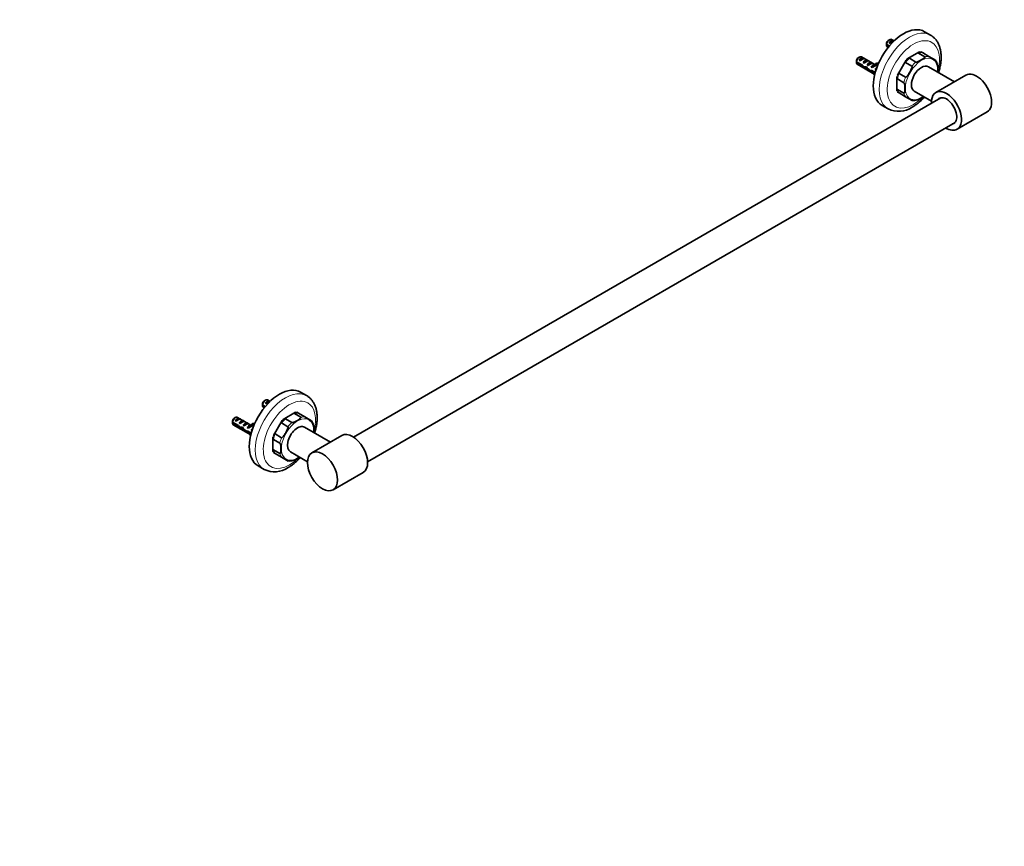
# Model space of a CAD drawing. Units: millimetres. Extents: x 0 to 1478, y 0 to 1758.
# Drawn here: x 784 to 1478, y 0 to 582 of the extents above; entities that cross this region are included whole.
import ezdxf
from ezdxf import colors
from ezdxf.entities.mleader import LeaderData, LeaderLine
from ezdxf.math import Vec2, Vec3

# ---------------------------------------------------------------- set-up
doc = ezdxf.new("R2010")
doc.units = ezdxf.units.MM
doc.layers.add('DV6_Défaut', color=7, linetype='Continuous')
doc.layers.add('Défaut', color=7, linetype='Continuous')

# ---------------------------------------------------------------- blocks, each defined once
blk = doc.blocks.new('_DOT')
at = {"color": 0}
blk.add_line((0, 0), (-1, 0), dxfattribs=at)
at = {"color": 0, "const_width": 0.333}
blk.add_lwpolyline([(-0.1665, 0, 1), (0.1665, 0, 1)], format="xyb", close=True, dxfattribs=at)
blk = doc.blocks.new('SE5')
at = {"layer": 'DV6_Défaut', "color": 7, "linetype": 'Continuous', "lineweight": 35}
for p, q in [((1426.01, 571.38), (1421.77, 573.83)), ((1394.92, 564.93), (1396.87, 563.8)), ((1396.41, 563.25), (1394.92, 564.12)), ((1395.51, 563.13), (1396.06, 562.82)), ((1397.01, 568.18), (1396.16, 567.69)), ((1396.88, 566.02), (1399.69, 567.64)), ((1397.59, 565.62), (1396.88, 566.02)), ((1400.2, 567.35), (1398.51, 568.33)), ((1400.2, 567.35), (1399.69, 567.64)), ((1375.8, 555.93), (1374.95, 555.44)), ((1375.67, 553.78), (1378.47, 555.4)), ((1386.75, 550.63), (1377.3, 556.08)), ((1379.18, 554.99), (1378.47, 555.4)), ((1409.52, 554.67), (1418.16, 559.65)), ((1421.95, 556.13), (1417.36, 558.78)), ((1418.99, 559.73), (1420.15, 559.06)), ((1424.75, 556.41), (1420.15, 559.06)), ((1429.35, 553.75), (1424.75, 556.41)), ((1373.71, 552.69), (1377.88, 550.27)), ((1377.79, 549.51), (1373.71, 551.87)), ((1374.3, 550.89), (1386.6, 543.79)), ((1376.37, 553.37), (1375.67, 553.78)), ((1377.79, 549.51), (1378.34, 549.83)), ((1378.5, 552.14), (1381.3, 553.76)), ((1379.2, 551.74), (1378.5, 552.14)), ((1379.28, 548.31), (1380.64, 549.1)), ((1380.71, 548.14), (1381.32, 548.49)), ((1382.01, 553.36), (1381.3, 553.76)), ((1381.32, 550.51), (1384.13, 552.13)), ((1382.03, 550.1), (1381.32, 550.51)), ((1384.84, 551.72), (1384.13, 552.13)), ((1384.15, 548.88), (1385.02, 549.38)), ((1384.76, 548.53), (1384.15, 548.88)), ((1384.87, 550.01), (1385.02, 549.99)), ((1384.87, 550.01), (1385.02, 549.92)), ((1385.02, 549.92), (1385.02, 549.38)), ((1385.93, 550.62), (1386.09, 550.61)), ((1386.84, 549.69), (1387.9, 550.3)), ((1387.47, 551.38), (1388.53, 551.99)), ((1387.47, 551.38), (1387.9, 550.85)), ((1388.46, 549.64), (1387.61, 550.13)), ((1387.9, 550.85), (1388.96, 551.46)), ((1388.53, 551.99), (1388.96, 551.46)), ((1402.59, 543.21), (1408.69, 553.79)), ((1412.83, 549.52), (1408.23, 552.18)), ((1415.62, 552.47), (1411.03, 555.13)), ((1442.78, 538.61), (1424.5, 549.16)), ((1383.52, 545.72), (1384.16, 546.09)), ((1384.56, 546.42), (1386.92, 545.05)), ((1384.72, 545.51), (1385.42, 545.92)), ((1386.74, 544.35), (1384.72, 545.51)), ((1386.98, 547.25), (1387.74, 547.68)), ((1387.49, 546.95), (1386.98, 547.25)), ((1402.24, 532.09), (1402.24, 542.06)), ((1408.35, 541.77), (1403.75, 544.42)), ((1450.89, 543.29), (1429.67, 531.04)), ((1407.19, 537.87), (1402.6, 540.52)), ((1402.59, 531.33), (1403.75, 530.65)), ((1407.19, 530.56), (1402.6, 533.21)), ((1408.35, 528), (1403.75, 530.65)), ((1408.35, 528), (1412.95, 525.34)), ((1414.5, 531.84), (1426.58, 524.86)), ((1433.18, 527.29), (1019.16, 288.25)), ((1391.77, 521.87), (1396.01, 519.42)), ((1444.67, 505.06), (1465.89, 517.31)), ((1029.16, 270.93), (1443.18, 509.97)), ((986.19, 317.45), (981.95, 319.9)), ((957.19, 314.25), (956.34, 313.76)), ((957.06, 312.09), (959.87, 313.71)), ((960.38, 313.42), (958.69, 314.4)), ((960.38, 313.42), (959.87, 313.71)), ((955.1, 311), (957.05, 309.87)), ((956.59, 309.32), (955.1, 310.19)), ((955.69, 309.2), (956.24, 308.89)), ((957.77, 311.69), (957.06, 312.09)), ((969.7, 300.74), (978.34, 305.72)), ((979.17, 305.8), (980.33, 305.13)), ((933.89, 298.76), (938.06, 296.34)), ((935.98, 302), (935.13, 301.51)), ((935.85, 299.85), (938.65, 301.47)), ((936.55, 299.44), (935.85, 299.85)), ((946.93, 296.69), (937.48, 302.15)), ((939.36, 301.06), (938.65, 301.47)), ((938.67, 298.21), (941.48, 299.83)), ((942.19, 299.43), (941.48, 299.83)), ((962.77, 289.28), (968.87, 299.86)), ((975.8, 298.54), (971.21, 301.2)), ((982.13, 302.2), (977.54, 304.85)), ((984.93, 302.48), (980.33, 305.13)), ((989.53, 299.82), (984.93, 302.48)), ((937.96, 295.58), (933.89, 297.94)), ((934.48, 296.96), (946.78, 289.86)), ((937.96, 295.58), (938.52, 295.9)), ((939.38, 297.81), (938.67, 298.21)), ((939.46, 294.38), (940.82, 295.17)), ((940.89, 294.21), (941.5, 294.56)), ((941.5, 296.58), (944.31, 298.2)), ((942.21, 296.17), (941.5, 296.58)), ((943.7, 291.79), (944.34, 292.16)), ((945.02, 297.79), (944.31, 298.2)), ((944.33, 294.95), (945.2, 295.45)), ((944.94, 294.6), (944.33, 294.95)), ((944.74, 292.49), (947.1, 291.12)), ((944.89, 291.58), (945.6, 291.99)), ((946.92, 290.42), (944.89, 291.58)), ((945.05, 296.08), (945.2, 296.06)), ((945.05, 296.08), (945.2, 295.99)), ((945.2, 295.99), (945.2, 295.45)), ((946.11, 296.69), (946.27, 296.68)), ((947.02, 295.76), (948.08, 296.37)), ((947.16, 293.31), (947.92, 293.75)), ((947.67, 293.02), (947.16, 293.31)), ((947.65, 297.45), (948.71, 298.06)), ((947.65, 297.45), (948.08, 296.92)), ((948.63, 295.71), (947.79, 296.2)), ((948.08, 296.92), (949.14, 297.53)), ((948.71, 298.06), (949.14, 297.53)), ((973.01, 295.59), (968.41, 298.25)), ((1002.96, 284.68), (984.68, 295.23)), ((962.42, 278.16), (962.42, 288.13)), ((967.37, 283.94), (962.78, 286.59)), ((968.53, 287.84), (963.93, 290.49)), ((1011.07, 289.36), (989.85, 277.11)), ((967.37, 276.63), (962.78, 279.28)), ((974.68, 277.91), (986.76, 270.93)), ((962.77, 277.4), (963.93, 276.72)), ((968.53, 274.07), (963.93, 276.72)), ((968.53, 274.07), (973.13, 271.41)), ((951.95, 267.94), (956.19, 265.49)), ((1004.85, 251.13), (1026.07, 263.38))]:
    blk.add_line(p, q, dxfattribs=at)
at = {"layer": 'DV6_Défaut', "color": 7, "linetype": 'Continuous', "lineweight": 18}
for p, q in [((1385.02, 549.99), (1385.56, 550.3)), ((1385.56, 550.3), (1386.09, 550.61)), ((945.2, 296.06), (945.73, 296.37)), ((945.73, 296.37), (946.27, 296.68))]:
    blk.add_line(p, q, dxfattribs=at)
at = {"layer": 'DV6_Défaut', "color": 7, "linetype": 'Continuous', "lineweight": 35}
for centre, radius, start, end in [((1437.99, 564.54), 43.07, 178.16056, 179.47996), ((1437.99, 563.73), 43.07, 178.40585, 179.47989), ((1416.77, 552.29), 43.07, 178.16056, 179.47996), ((1416.78, 551.48), 43.07, 178.40585, 179.47989), ((1422.15, 548.66), 8.81, 10.51564, 35.26704), ((1403.43, 534.5), 16.79, 243.82784, 304.80703), ((1413.75, 534.15), 8.84, 264.77763, 289.32097), ((998.17, 310.61), 43.07, 178.16056, 179.47996), ((998.17, 309.8), 43.07, 178.40585, 179.47989), ((976.95, 298.36), 43.07, 178.16056, 179.47996), ((976.96, 297.55), 43.07, 178.40585, 179.47989), ((982.33, 294.73), 8.81, 10.51564, 35.26704), ((973.93, 280.22), 8.84, 264.77763, 289.32097), ((963.6, 280.57), 16.79, 243.82784, 304.80703)]:
    blk.add_arc(centre, radius, start, end, dxfattribs=at)
for centre, major_axis, ratio, start_param, end_param in [((1406.77, 547.85), (-15, -25.98), 0.57735, 3.141593, 6.283185), ((1397.01, 565.73), (-1.5, -2.6), 0.57735, 3.141593, 5.330339), ((1397.01, 565.73), (1.5, 2.6), 0.57735, 2.523643, 3.141593), ((1396.16, 566.22), (-0.9, -1.56), 0.57735, 3.926991, 5.216307), ((1398.28, 565), (1.5, 2.6), 0.57735, 0.062664, 1.508132), ((1397.78, 565.29), (2.66, 1.93), 0.115702, 0.547021, 1.559705), ((1375.8, 553.48), (-1.5, -2.6), 0.57735, 3.141593, 5.330339), ((1374.95, 553.97), (-0.9, -1.56), 0.57735, 3.926991, 5.216307), ((1377.07, 552.75), (1.5, 2.6), 0.57735, 0.062664, 1.508132), ((1375.8, 553.48), (1.5, 2.6), 0.57735, 2.523643, 3.141593), ((1376.57, 553.04), (2.66, 1.93), 0.115702, 0.114236, 1.559705), ((1378.64, 551.84), (7.57, -6.62), 0.231198, -1.482042, -1.287888), ((1381.21, 550.36), (-7.57, 6.62), 0.231198, 1.324655, 1.492103), ((1379.9, 551.12), (1.5, 2.6), 0.57735, 0.062664, 1.508132), ((1381.21, 550.36), (-5.22, -0.24), 0.23758, 1.141307, 1.481144), ((1379.4, 551.41), (2.66, 1.93), 0.115702, 0.114236, 1.559705), ((1382.95, 549.35), (-5.22, -0.24), 0.23758, 0.779706, 1.11563), ((1384.77, 548.31), (-6.05, 5.73), 0.282797, 1.147051, 1.589821), ((1382.73, 549.48), (1.5, 2.6), 0.57735, 0.062664, 1.508132), ((1382.22, 549.77), (2.66, 1.93), 0.115702, 0.114236, 1.559705), ((1385.56, 547.85), (1.5, 2.6), 0.57735, 1.038078, 1.508132), ((1384.61, 548.4), (2.96, 1.75), 0.010512, 0.917136, 1.514056), ((1380.56, 550.73), (5.42, 0.09), 0.238952, -0.658366, -0.405686), ((1383.21, 555.98), (-3.28, 5.69), 0.57735, 2.758079, 3.516124), ((1383.21, 555.98), (-3.63, 6.29), 0.57735, 2.717693, 3.505411), ((1380.56, 550.73), (5.42, 0.09), 0.238952, -0.405686, -0.153006), ((1384.27, 556.59), (-3.28, 5.69), 0.57735, 2.758079, 2.979438), ((1388.38, 546.22), (1.5, 2.6), 0.57735, 0.973451, 1.508132), ((1384.27, 556.59), (-3.63, 6.29), 0.57735, 3.141593, 3.505411), ((1419.5, 540.5), (-5, -8.66), 0.57735, 3.141593, 6.283185), ((1382.68, 549.51), (6.05, -5.73), 0.282797, 4.654158, 5.108458), ((1385.86, 547.67), (-5.22, -0.24), 0.23758, 1.038374, 1.308756), ((1387.6, 546.67), (-5.22, -0.24), 0.23758, 0.66133, 0.973859), ((1383.21, 541.21), (3.28, -5.69), 0.57735, 1.58281, 1.792599), ((1383.21, 541.21), (-3.63, 6.29), 0.57735, -1.502277, -1.486168), ((1458.39, 530.3), (7.5, -12.99), 0.57735, 0, 3.141593), ((1437.17, 518.05), (7.5, -12.99), 0.57735, 0, 3.982661), ((1437.17, 518.05), (5.1, -8.83), 0.57735, 0, 3.339947), ((1437.17, 518.05), (5.1, -8.83), 0.57735, 6.084831, 6.283185), ((1437.17, 518.05), (7.5, -12.99), 0.57735, 5.442117, 6.283185), ((966.95, 293.92), (-15, -25.98), 0.57735, 3.141593, 6.283185), ((957.19, 311.8), (-1.5, -2.6), 0.57735, 3.141593, 5.330339), ((956.34, 312.29), (-0.9, -1.56), 0.57735, 3.926991, 5.216307), ((958.46, 311.07), (1.5, 2.6), 0.57735, 0.062664, 1.508132), ((957.96, 311.36), (2.66, 1.93), 0.115702, 0.547021, 1.559705), ((957.19, 311.8), (1.5, 2.6), 0.57735, 2.523643, 3.141593), ((935.98, 299.55), (-1.5, -2.6), 0.57735, 3.141593, 5.330339), ((935.13, 300.04), (-0.9, -1.56), 0.57735, 3.926991, 5.216307), ((937.25, 298.82), (1.5, 2.6), 0.57735, 0.062664, 1.508132), ((936.75, 299.11), (2.66, 1.93), 0.115702, 0.114236, 1.559705), ((940.08, 297.19), (1.5, 2.6), 0.57735, 0.062664, 1.508132), ((939.58, 297.48), (2.66, 1.93), 0.115702, 0.114236, 1.559705), ((942.91, 295.55), (1.5, 2.6), 0.57735, 0.062664, 1.508132), ((935.98, 299.55), (1.5, 2.6), 0.57735, 2.523643, 3.141593), ((938.82, 297.91), (7.57, -6.62), 0.231198, -1.482042, -1.287888), ((941.39, 296.43), (-7.57, 6.62), 0.231198, 1.324655, 1.492103), ((941.39, 296.43), (-5.22, -0.24), 0.23758, 1.141307, 1.481144), ((943.13, 295.42), (-5.22, -0.24), 0.23758, 0.779706, 1.11563), ((942.86, 295.58), (6.05, -5.73), 0.282797, 4.654158, 5.108458), ((944.95, 294.38), (-6.05, 5.73), 0.282797, 1.147051, 1.589821), ((942.4, 295.84), (2.66, 1.93), 0.115702, 0.114236, 1.559705), ((946.04, 293.74), (-5.22, -0.24), 0.23758, 1.038374, 1.308756), ((947.78, 292.74), (-5.22, -0.24), 0.23758, 0.66133, 0.973859), ((945.73, 293.92), (1.5, 2.6), 0.57735, 1.038078, 1.508132), ((944.79, 294.47), (2.96, 1.75), 0.010512, 0.917136, 1.514056), ((940.74, 296.8), (5.42, 0.09), 0.238952, -0.658366, -0.405686), ((943.39, 302.05), (-3.28, 5.69), 0.57735, 2.758079, 3.516124), ((943.39, 302.05), (-3.63, 6.29), 0.57735, 2.717693, 3.505411), ((940.74, 296.8), (5.42, 0.09), 0.238952, -0.405686, -0.153006), ((944.45, 302.66), (-3.28, 5.69), 0.57735, 2.758079, 2.979438), ((948.56, 292.29), (1.5, 2.6), 0.57735, 0.973451, 1.508132), ((944.45, 302.66), (-3.63, 6.29), 0.57735, 3.141593, 3.505411), ((979.68, 286.57), (5, 8.66), 0.57735, 0, 3.141593), ((1018.57, 276.37), (-7.5, 12.99), 0.57735, 3.141593, 6.283185), ((943.39, 287.28), (3.28, -5.69), 0.57735, 1.58281, 1.792599), ((943.39, 287.28), (-3.63, 6.29), 0.57735, -1.502277, -1.486168)]:
    blk.add_ellipse(centre, major_axis=major_axis, ratio=ratio, start_param=start_param, end_param=end_param, dxfattribs=at)
at = {"layer": 'DV6_Défaut', "color": 7, "linetype": 'Continuous', "lineweight": 18}
for centre, major_axis, start_param, end_param in [((1411.01, 545.4), (-15, -25.98), 3.141206, 6.283185), ((1413.84, 543.77), (13, 22.52), 0, 4.292334), ((1413.84, 543.77), (13, 22.52), 5.134675, 6.283185), ((1419.5, 540.5), (8, 13.86), 0, 4.037257), ((1414.19, 543.56), (8.5, 14.72), 0.266472, 0.518926), ((1413.84, 543.77), (8.75, 15.16), 0.356446, 0.428952), ((1418.79, 540.91), (8.5, 14.72), 0.266472, 0.518926), ((1414.19, 543.56), (8.5, 14.72), 1.05187, 1.304324), ((1413.84, 543.77), (8.75, 15.16), 1.141844, 1.21435), ((1418.79, 540.91), (8.5, 14.72), 1.05187, 1.304324), ((1419.5, 540.5), (8, 13.86), 5.387521, 6.283185), ((1413.84, 543.77), (-8.75, -15.16), -1.21435, -1.141844), ((1414.19, 543.56), (-8.5, -14.72), 4.978861, 5.231315), ((1418.79, 540.91), (-8.5, -14.72), 4.978861, 5.231315), ((1413.84, 543.77), (-8.75, -15.16), -0.428952, -0.356446), ((1414.19, 543.56), (-8.5, -14.72), 5.764259, 6.016713), ((1418.79, 540.91), (-8.5, -14.72), 5.764259, 6.016713), ((1411.01, 545.4), (-15, -25.98), 0, 0.000163), ((971.19, 291.47), (-15, -25.98), 3.141206, 6.283185), ((974.02, 289.84), (13, 22.52), 0, 4.292334), ((974.02, 289.84), (13, 22.52), 5.134675, 6.283185), ((974.02, 289.84), (8.75, 15.16), 0.356446, 0.428952), ((979.68, 286.57), (8, 13.86), 0, 4.037257), ((974.37, 289.63), (8.5, 14.72), 1.05187, 1.304324), ((974.02, 289.84), (8.75, 15.16), 1.141844, 1.21435), ((978.97, 286.98), (8.5, 14.72), 1.05187, 1.304324), ((974.37, 289.63), (8.5, 14.72), 0.266472, 0.518926), ((978.97, 286.98), (8.5, 14.72), 0.266472, 0.518926), ((979.68, 286.57), (8, 13.86), 5.387521, 6.283185), ((974.02, 289.84), (-8.75, -15.16), -1.21435, -1.141844), ((974.37, 289.63), (-8.5, -14.72), 4.978861, 5.231315), ((978.97, 286.98), (-8.5, -14.72), 4.978861, 5.231315), ((974.02, 289.84), (-8.75, -15.16), -0.428952, -0.356446), ((974.37, 289.63), (-8.5, -14.72), 5.764259, 6.016713), ((978.97, 286.98), (-8.5, -14.72), 5.764259, 6.016713), ((971.19, 291.47), (-15, -25.98), 0, 0.000163)]:
    blk.add_ellipse(centre, major_axis=major_axis, ratio=0.57735, start_param=start_param, end_param=end_param, dxfattribs=at)
at = {"layer": 'DV6_Défaut', "color": 7, "linetype": 'Continuous', "lineweight": 35}
blk.add_ellipse((997.35, 264.12), major_axis=(-7.5, 12.99), ratio=0.57735, dxfattribs=at)
for points, knots in [([(1431.56, 545.08), (1431.72, 545.56), (1432.01, 546.53), (1432.39, 547.98), (1432.71, 549.44), (1432.98, 550.88), (1433.18, 552.31), (1433.32, 553.73), (1433.39, 555.13), (1433.4, 556.51), (1433.35, 557.86), (1433.22, 559.18), (1433.03, 560.46), (1432.77, 561.71), (1432.44, 562.9), (1432.04, 564.05), (1431.58, 565.14), (1431.06, 566.17), (1430.47, 567.14), (1429.83, 568.04), (1429.13, 568.87), (1428.38, 569.63), (1427.6, 570.32), (1426.79, 570.91), (1426.29, 571.21), (1426.02, 571.37)], [0, 0, 0, 0, 0.044185, 0.088863, 0.133624, 0.178473, 0.223414, 0.268446, 0.313565, 0.358754, 0.40399, 0.449223, 0.494391, 0.539423, 0.58423, 0.628717, 0.67279, 0.716368, 0.759394, 0.80184, 0.843718, 0.885069, 0.925969, 0.966512, 1, 1, 1, 1]), ([(1421.95, 556.13), (1422.03, 556.09), (1422.05, 556.03), (1422.04, 555.91), (1422.02, 555.85), (1421.93, 555.69), (1421.84, 555.59), (1421.53, 555.29), (1421.29, 555.11), (1420.54, 554.58), (1420, 554.25), (1418.88, 553.61), (1418.31, 553.29), (1417.4, 552.86), (1417.09, 552.72), (1416.57, 552.55), (1416.39, 552.49), (1416.11, 552.44), (1416.01, 552.42), (1415.81, 552.42), (1415.7, 552.43), (1415.62, 552.47)], [0, 0, 0, 0, 0.03125, 0.03125, 0.0625, 0.0625, 0.125, 0.125, 0.25, 0.25, 0.5, 0.5, 0.75, 0.75, 0.875, 0.875, 0.9375, 0.9375, 0.96875, 0.96875, 1, 1, 1, 1]), ([(1418.16, 559.65), (1417.95, 559.53), (1417.76, 559.4), (1417.52, 559.18), (1417.44, 559.11), (1417.36, 558.99), (1417.33, 558.95), (1417.31, 558.86), (1417.31, 558.81), (1417.36, 558.78)], [0, 0, 0, 0, 0.5, 0.5, 0.75, 0.75, 0.875, 0.875, 1, 1, 1, 1]), ([(1380.79, 548.87), (1380.77, 548.88), (1380.75, 548.9), (1380.66, 548.96), (1380.59, 549.02), (1380.54, 549.09)], [0, 0, 0, 0, 0.22173, 0.22173, 1, 1, 1, 1]), ([(1408.69, 553.79), (1408.54, 553.53), (1408.42, 553.27), (1408.27, 552.85), (1408.22, 552.71), (1408.18, 552.5), (1408.17, 552.42), (1408.17, 552.32), (1408.17, 552.28), (1408.19, 552.22), (1408.2, 552.19), (1408.23, 552.18)], [0, 0, 0, 0, 0.5, 0.5, 0.75, 0.75, 0.875, 0.875, 0.9375, 0.9375, 1, 1, 1, 1]), ([(1412.83, 549.52), (1412.9, 549.48), (1412.93, 549.39), (1412.96, 549.21), (1412.95, 549.11), (1412.92, 548.83), (1412.86, 548.64), (1412.68, 548.08), (1412.52, 547.72), (1412.02, 546.65), (1411.63, 545.96), (1410.84, 544.59), (1410.43, 543.91), (1409.76, 542.93), (1409.53, 542.62), (1409.14, 542.18), (1409, 542.04), (1408.77, 541.87), (1408.69, 541.81), (1408.52, 541.74), (1408.42, 541.73), (1408.35, 541.77)], [0, 0, 0, 0, 0.03125, 0.03125, 0.0625, 0.0625, 0.125, 0.125, 0.25, 0.25, 0.5, 0.5, 0.75, 0.75, 0.875, 0.875, 0.9375, 0.9375, 0.96875, 0.96875, 1, 1, 1, 1]), ([(1409.52, 554.67), (1409.73, 554.79), (1409.96, 554.9), (1410.34, 555.04), (1410.46, 555.08), (1410.67, 555.13), (1410.74, 555.14), (1410.85, 555.15), (1410.89, 555.16), (1410.96, 555.15), (1411, 555.14), (1411.03, 555.13)], [0, 0, 0, 0, 0.5, 0.5, 0.75, 0.75, 0.875, 0.875, 0.9375, 0.9375, 1, 1, 1, 1]), ([(1430.97, 545.42), (1431.02, 546.01), (1431.03, 546.61), (1431.03, 547.87), (1431.02, 548.53), (1430.94, 549.53), (1430.9, 549.87), (1430.83, 550.24), (1430.83, 550.25), (1430.82, 550.27)], [0, 0, 0, 0, 0.385825, 0.385825, 0.790011, 0.790011, 0.992103, 0.992103, 1, 1, 1, 1]), ([(1402.24, 542.06), (1402.24, 541.82), (1402.26, 541.56), (1402.33, 541.17), (1402.36, 541.04), (1402.42, 540.83), (1402.44, 540.77), (1402.49, 540.66), (1402.5, 540.63), (1402.54, 540.57), (1402.57, 540.54), (1402.6, 540.52)], [0, 0, 0, 0, 0.5, 0.5, 0.75, 0.75, 0.875, 0.875, 0.9375, 0.9375, 1, 1, 1, 1]), ([(1402.59, 543.21), (1402.73, 543.47), (1402.9, 543.72), (1403.19, 544.05), (1403.29, 544.16), (1403.45, 544.31), (1403.51, 544.35), (1403.6, 544.41), (1403.63, 544.42), (1403.69, 544.44), (1403.73, 544.44), (1403.75, 544.42)], [0, 0, 0, 0, 0.5, 0.5, 0.75, 0.75, 0.875, 0.875, 0.9375, 0.9375, 1, 1, 1, 1]), ([(1407.19, 537.87), (1407.26, 537.83), (1407.33, 537.74), (1407.43, 537.57), (1407.46, 537.48), (1407.56, 537.2), (1407.6, 537.02), (1407.71, 536.49), (1407.75, 536.15), (1407.83, 535.14), (1407.84, 534.49), (1407.84, 533.19), (1407.83, 532.55), (1407.75, 531.64), (1407.71, 531.34), (1407.6, 530.93), (1407.56, 530.8), (1407.46, 530.64), (1407.42, 530.59), (1407.33, 530.53), (1407.26, 530.52), (1407.19, 530.56)], [0, 0, 0, 0, 0.03125, 0.03125, 0.0625, 0.0625, 0.125, 0.125, 0.25, 0.25, 0.5, 0.5, 0.75, 0.75, 0.875, 0.875, 0.9375, 0.9375, 0.96875, 0.96875, 1, 1, 1, 1]), ([(1402.24, 532.09), (1402.24, 532.33), (1402.26, 532.56), (1402.33, 532.88), (1402.36, 532.98), (1402.42, 533.11), (1402.44, 533.15), (1402.5, 533.22), (1402.54, 533.24), (1402.6, 533.21)], [0, 0, 0, 0, 0.5, 0.5, 0.75, 0.75, 0.875, 0.875, 1, 1, 1, 1]), ([(1413.01, 520.71), (1413.24, 520.85), (1413.81, 521.18), (1414.83, 521.83), (1415.98, 522.65), (1417.12, 523.53), (1418.24, 524.48), (1419.34, 525.48), (1420.41, 526.53), (1421.15, 527.3), (1421.53, 527.72), (1421.56, 527.76)], [0, 0, 0, 0, 0.070539, 0.201817, 0.332966, 0.463992, 0.594847, 0.725506, 0.855963, 0.986222, 1, 1, 1, 1]), ([(1416.68, 525.8), (1416.7, 525.81), (1416.72, 525.81), (1417.08, 525.94), (1417.39, 526.07), (1418.31, 526.51), (1418.88, 526.82), (1419.97, 527.45), (1420.49, 527.77), (1420.97, 528.1)], [0, 0, 0, 0, 0.010628, 0.010628, 0.211942, 0.211942, 0.61457, 0.61457, 1, 1, 1, 1]), ([(991.74, 291.15), (991.9, 291.63), (992.19, 292.6), (992.57, 294.05), (992.89, 295.51), (993.16, 296.95), (993.36, 298.38), (993.5, 299.8), (993.57, 301.2), (993.58, 302.58), (993.53, 303.93), (993.4, 305.25), (993.21, 306.53), (992.95, 307.78), (992.62, 308.97), (992.22, 310.12), (991.76, 311.21), (991.24, 312.24), (990.65, 313.21), (990.01, 314.11), (989.31, 314.94), (988.56, 315.7), (987.77, 316.39), (986.97, 316.98), (986.47, 317.28), (986.2, 317.44)], [0, 0, 0, 0, 0.044185, 0.088863, 0.133624, 0.178473, 0.223414, 0.268446, 0.313565, 0.358754, 0.40399, 0.449223, 0.494391, 0.539423, 0.58423, 0.628717, 0.67279, 0.716368, 0.759394, 0.80184, 0.843718, 0.885069, 0.925969, 0.966512, 1, 1, 1, 1]), ([(978.34, 305.72), (978.13, 305.6), (977.94, 305.47), (977.7, 305.25), (977.62, 305.18), (977.54, 305.06), (977.51, 305.02), (977.49, 304.93), (977.48, 304.88), (977.54, 304.85)], [0, 0, 0, 0, 0.5, 0.5, 0.75, 0.75, 0.875, 0.875, 1, 1, 1, 1]), ([(968.87, 299.86), (968.72, 299.6), (968.6, 299.34), (968.45, 298.92), (968.4, 298.78), (968.36, 298.57), (968.35, 298.49), (968.35, 298.39), (968.35, 298.35), (968.37, 298.29), (968.38, 298.26), (968.41, 298.25)], [0, 0, 0, 0, 0.5, 0.5, 0.75, 0.75, 0.875, 0.875, 0.9375, 0.9375, 1, 1, 1, 1]), ([(969.7, 300.74), (969.91, 300.86), (970.14, 300.97), (970.51, 301.11), (970.64, 301.15), (970.85, 301.2), (970.92, 301.21), (971.03, 301.22), (971.07, 301.23), (971.14, 301.22), (971.18, 301.21), (971.21, 301.2)], [0, 0, 0, 0, 0.5, 0.5, 0.75, 0.75, 0.875, 0.875, 0.9375, 0.9375, 1, 1, 1, 1]), ([(982.13, 302.2), (982.21, 302.16), (982.23, 302.1), (982.22, 301.98), (982.2, 301.92), (982.11, 301.76), (982.01, 301.66), (981.71, 301.36), (981.47, 301.18), (980.72, 300.65), (980.18, 300.32), (979.06, 299.68), (978.49, 299.36), (977.58, 298.93), (977.27, 298.79), (976.75, 298.62), (976.57, 298.56), (976.29, 298.51), (976.19, 298.49), (975.98, 298.49), (975.88, 298.5), (975.8, 298.54)], [0, 0, 0, 0, 0.03125, 0.03125, 0.0625, 0.0625, 0.125, 0.125, 0.25, 0.25, 0.5, 0.5, 0.75, 0.75, 0.875, 0.875, 0.9375, 0.9375, 0.96875, 0.96875, 1, 1, 1, 1]), ([(940.97, 294.94), (940.95, 294.95), (940.93, 294.97), (940.84, 295.03), (940.77, 295.09), (940.72, 295.16)], [0, 0, 0, 0, 0.2217304, 0.2217304, 1, 1, 1, 1]), ([(973.01, 295.59), (973.08, 295.55), (973.11, 295.46), (973.14, 295.28), (973.13, 295.18), (973.09, 294.9), (973.04, 294.71), (972.86, 294.14), (972.7, 293.79), (972.2, 292.72), (971.81, 292.03), (971.02, 290.66), (970.61, 289.98), (969.94, 289), (969.71, 288.69), (969.32, 288.25), (969.18, 288.11), (968.95, 287.94), (968.87, 287.88), (968.7, 287.81), (968.6, 287.8), (968.53, 287.84)], [0, 0, 0, 0, 0.03125, 0.03125, 0.0625, 0.0625, 0.125, 0.125, 0.25, 0.25, 0.5, 0.5, 0.75, 0.75, 0.875, 0.875, 0.9375, 0.9375, 0.96875, 0.96875, 1, 1, 1, 1]), ([(991.15, 291.49), (991.2, 292.08), (991.21, 292.68), (991.21, 293.94), (991.2, 294.6), (991.12, 295.6), (991.08, 295.94), (991.01, 296.31), (991.01, 296.32), (991, 296.34)], [0, 0, 0, 0, 0.3858252, 0.3858252, 0.7900105, 0.7900105, 0.9921032, 0.9921032, 1, 1, 1, 1]), ([(962.42, 288.13), (962.42, 287.89), (962.44, 287.63), (962.51, 287.24), (962.54, 287.11), (962.6, 286.9), (962.62, 286.83), (962.67, 286.73), (962.68, 286.7), (962.72, 286.64), (962.75, 286.61), (962.78, 286.59)], [0, 0, 0, 0, 0.5, 0.5, 0.75, 0.75, 0.875, 0.875, 0.9375, 0.9375, 1, 1, 1, 1]), ([(962.77, 289.28), (962.91, 289.54), (963.08, 289.79), (963.37, 290.12), (963.46, 290.23), (963.63, 290.38), (963.69, 290.42), (963.78, 290.48), (963.81, 290.49), (963.87, 290.51), (963.91, 290.51), (963.93, 290.49)], [0, 0, 0, 0, 0.5, 0.5, 0.75, 0.75, 0.875, 0.875, 0.9375, 0.9375, 1, 1, 1, 1]), ([(962.42, 278.16), (962.42, 278.4), (962.44, 278.63), (962.51, 278.95), (962.54, 279.05), (962.6, 279.18), (962.62, 279.22), (962.68, 279.29), (962.72, 279.31), (962.78, 279.28)], [0, 0, 0, 0, 0.5, 0.5, 0.75, 0.75, 0.875, 0.875, 1, 1, 1, 1]), ([(967.37, 283.94), (967.44, 283.9), (967.51, 283.81), (967.61, 283.64), (967.64, 283.54), (967.74, 283.27), (967.78, 283.09), (967.89, 282.56), (967.93, 282.22), (968.01, 281.21), (968.02, 280.56), (968.02, 279.26), (968.01, 278.62), (967.92, 277.71), (967.89, 277.41), (967.78, 277), (967.74, 276.87), (967.64, 276.71), (967.6, 276.66), (967.51, 276.6), (967.44, 276.59), (967.37, 276.63)], [0, 0, 0, 0, 0.03125, 0.03125, 0.0625, 0.0625, 0.125, 0.125, 0.25, 0.25, 0.5, 0.5, 0.75, 0.75, 0.875, 0.875, 0.9375, 0.9375, 0.96875, 0.96875, 1, 1, 1, 1]), ([(973.19, 266.78), (973.42, 266.91), (973.99, 267.25), (975.01, 267.9), (976.16, 268.72), (977.3, 269.6), (978.42, 270.54), (979.52, 271.54), (980.59, 272.6), (981.33, 273.37), (981.71, 273.79), (981.74, 273.83)], [0, 0, 0, 0, 0.070539, 0.201817, 0.332966, 0.463992, 0.594847, 0.725506, 0.855963, 0.986222, 1, 1, 1, 1]), ([(976.86, 271.87), (976.88, 271.88), (976.9, 271.88), (977.26, 272.01), (977.57, 272.14), (978.49, 272.58), (979.06, 272.89), (980.15, 273.52), (980.67, 273.84), (981.15, 274.17)], [0, 0, 0, 0, 0.010628, 0.010628, 0.211942, 0.211942, 0.61457, 0.61457, 1, 1, 1, 1])]:
    blk.add_open_spline(points, degree=3, knots=knots, dxfattribs=at)

msp = doc.modelspace()

# ---------------------------------------------------------------- block references
at = {"layer": 'Défaut'}
msp.add_blockref('SE5', (0, 0), dxfattribs=at)

# ---------------------------------------------------------------- leaders
at = {"layer": 'Défaut', "color": 7, "linetype": 'Continuous', "lineweight": 18}
ml = msp.add_multileader_mtext('Standard', dxfattribs=at)
ml.set_content('{\\pxsm0.9;\\fSolid Edge ISO|b1||i0||c0|p34;\\W1.;17/05/2019\\P}', color=256)
ml.set_leader_properties()
ml.set_arrow_properties(name='DOT')
ml.build(insert=Vec2(0, 0))
ml.multileader.update_dxf_attribs({"leader_type": 0, "dogleg_length": 0, "arrow_head_size": 12})
ctx = ml.context
ctx.base_point, ctx.char_height, ctx.arrow_head_size, ctx.landing_gap_size = Vec3(1390.41, 1750.71), 12, 12, 4.2
notes = []
notes.append((ctx, [(0, (0, 0, 0), (0, 0), (1, 0), 1, [])]))
ctx.mtext.insert = Vec3(1392.41, 1756.83)
for ctx, leaders in notes:
    for number, flags, end, landing, length, lines in leaders:
        leader = LeaderData()
        leader.index, (leader.has_last_leader_line, leader.has_dogleg_vector, leader.attachment_direction) = number, flags
        leader.last_leader_point, leader.dogleg_vector, leader.dogleg_length = Vec3(end), Vec3(landing), length
        for number, points, colour, breaks in lines:
            line = LeaderLine()
            line.index, line.vertices, line.color, line.breaks = number, Vec3.list(points), colors.encode_raw_color(colour), breaks
            leader.lines.append(line)
        ctx.leaders.append(leader)

doc.saveas('drawing.dxf')
